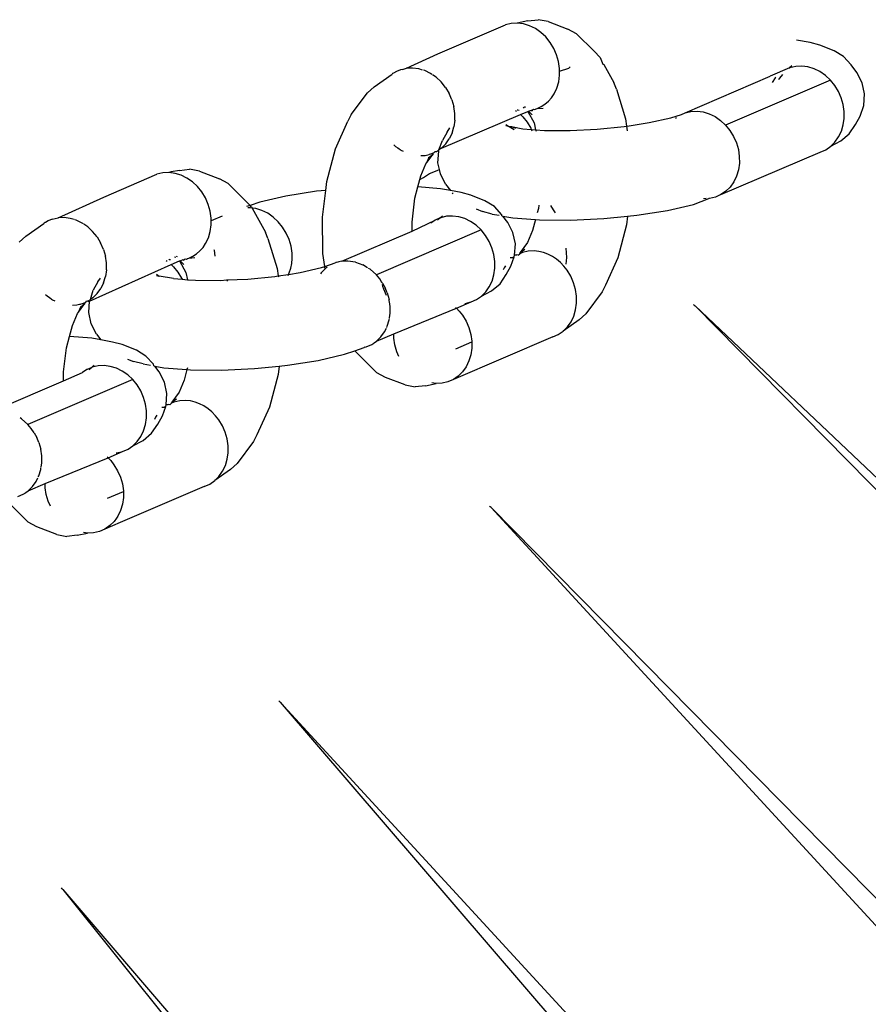
# Model space of a CAD drawing. Extents: x -4.74 to 3.44, y -3.64 to 4.12.
# Drawn here: x 0.31 to 0.36, y -2.23 to -2.17 of the extents above; entities that cross this region are included whole.
import ezdxf

# ---------------------------------------------------------------- set-up
doc = ezdxf.new("R2010")
doc.units = 0
doc.layers.get('0').update_dxf_attribs({"linetype": 'CONTINUOUS'})

msp = doc.modelspace()

# ---------------------------------------------------------------- linework, layer by layer
for p, q in [((0.333184, -2.17455), (0.336959, -2.17293)), ((0.337284, -2.172854), (0.336959, -2.17293)), ((0.337622, -2.172837), (0.337284, -2.172854)), ((0.338211, -2.172713), (0.337622, -2.172837)), ((0.337965, -2.172881), (0.337622, -2.172837)), ((0.338303, -2.172984), (0.337965, -2.172881)), ((0.338211, -2.172713), (0.338779, -2.17265)), ((0.33863, -2.173144), (0.338303, -2.172984)), ((0.339337, -2.172758), (0.338779, -2.17265)), ((0.339337, -2.172758), (0.340449, -2.173179)), ((0.338936, -2.173356), (0.33863, -2.173144)), ((0.339214, -2.173615), (0.338936, -2.173356)), ((0.340929, -2.173438), (0.340449, -2.173179)), ((0.340929, -2.173438), (0.341903, -2.174409)), ((0.339457, -2.173916), (0.339214, -2.173615)), ((0.33966, -2.17425), (0.339457, -2.173916)), ((0.353966, -2.173926), (0.353203, -2.173787)), ((0.354501, -2.174072), (0.353966, -2.173926)), ((0.355298, -2.174385), (0.354501, -2.174072)), ((0.33144, -2.175362), (0.333184, -2.17455)), ((0.339817, -2.174609), (0.33966, -2.17425)), ((0.339925, -2.174985), (0.339817, -2.174609)), ((0.342237, -2.17476), (0.341903, -2.174409)), ((0.355824, -2.17471), (0.355298, -2.174385)), ((0.33998, -2.175369), (0.339925, -2.174985)), ((0.342237, -2.17476), (0.342398, -2.175126)), ((0.342398, -2.175126), (0.34245, -2.175149)), ((0.34245, -2.175149), (0.343002, -2.176159)), ((0.352935, -2.175232), (0.352806, -2.175342)), ((0.352829, -2.175332), (0.352935, -2.175232)), ((0.353493, -2.175239), (0.353155, -2.175256)), ((0.353835, -2.175283), (0.353493, -2.175239)), ((0.356243, -2.175167), (0.355824, -2.17471)), ((0.356568, -2.175591), (0.356243, -2.175167)), ((0.329644, -2.176386), (0.330641, -2.17568)), ((0.330668, -2.175659), (0.330641, -2.17568)), ((0.330714, -2.175629), (0.330668, -2.175659)), ((0.330884, -2.175533), (0.330714, -2.175629)), ((0.331114, -2.175438), (0.330884, -2.175533)), ((0.331195, -2.175424), (0.331114, -2.175438)), ((0.331195, -2.175424), (0.331277, -2.1754)), ((0.331277, -2.1754), (0.33144, -2.175362)), ((0.331778, -2.175345), (0.33144, -2.175362)), ((0.33212, -2.175389), (0.331778, -2.175345)), ((0.332341, -2.175456), (0.33212, -2.175389)), ((0.332459, -2.175492), (0.332384, -2.175469)), ((0.332785, -2.175651), (0.332459, -2.175492)), ((0.332854, -2.175699), (0.332785, -2.175651)), ((0.333092, -2.175864), (0.332885, -2.17572)), ((0.33993, -2.176119), (0.339982, -2.17575)), ((0.339981, -2.175527), (0.33998, -2.175369)), ((0.339981, -2.175527), (0.340489, -2.175347)), ((0.339982, -2.17575), (0.339981, -2.175527)), ((0.340489, -2.175347), (0.34057, -2.175273)), ((0.352806, -2.175342), (0.351719, -2.175808)), ((0.352416, -2.175701), (0.352249, -2.175911)), ((0.352806, -2.175342), (0.352829, -2.175332)), ((0.353155, -2.175256), (0.352829, -2.175332)), ((0.354174, -2.175386), (0.353835, -2.175283)), ((0.3545, -2.175545), (0.354174, -2.175386)), ((0.354806, -2.175758), (0.3545, -2.175545)), ((0.355085, -2.176017), (0.354806, -2.175758)), ((0.356861, -2.176162), (0.356568, -2.175591)), ((0.33337, -2.176123), (0.333092, -2.175864)), ((0.333613, -2.176424), (0.33337, -2.176123)), ((0.339825, -2.176468), (0.33993, -2.176119)), ((0.343148, -2.17652), (0.343002, -2.176159)), ((0.346985, -2.177839), (0.351719, -2.175808)), ((0.355085, -2.176017), (0.34924, -2.178525)), ((0.352007, -2.175893), (0.35183, -2.176144)), ((0.352036, -2.175864), (0.352007, -2.175893)), ((0.35221, -2.17598), (0.352249, -2.175911)), ((0.352249, -2.175911), (0.352235, -2.17597)), ((0.355328, -2.176318), (0.355085, -2.176017)), ((0.355531, -2.176652), (0.355328, -2.176318)), ((0.356993, -2.176788), (0.356861, -2.176162)), ((0.32836, -2.177945), (0.329271, -2.176721)), ((0.329644, -2.176386), (0.329271, -2.176721)), ((0.333613, -2.176424), (0.333816, -2.176758)), ((0.333973, -2.177117), (0.333816, -2.176758)), ((0.339525, -2.177004), (0.339671, -2.176788)), ((0.339671, -2.176788), (0.339825, -2.176468)), ((0.343148, -2.17652), (0.343661, -2.178185)), ((0.355688, -2.177011), (0.355531, -2.176652)), ((0.356955, -2.177426), (0.356993, -2.176788)), ((0.333973, -2.177117), (0.33408, -2.177493)), ((0.338954, -2.177498), (0.339164, -2.177361)), ((0.339164, -2.177361), (0.339355, -2.177196)), ((0.339355, -2.177196), (0.339525, -2.177004)), ((0.355795, -2.177387), (0.355688, -2.177011)), ((0.355851, -2.17777), (0.355795, -2.177387)), ((0.35675, -2.178034), (0.356955, -2.177426)), ((0.32836, -2.177945), (0.328173, -2.178315)), ((0.333386, -2.179817), (0.337793, -2.177944)), ((0.334136, -2.177876), (0.33408, -2.177493)), ((0.334137, -2.178258), (0.334136, -2.177876)), ((0.337513, -2.177714), (0.337574, -2.177756)), ((0.337613, -2.177671), (0.337643, -2.17768)), ((0.337643, -2.17768), (0.337718, -2.17769)), ((0.337793, -2.177944), (0.338214, -2.177765)), ((0.337793, -2.177944), (0.337926, -2.178067)), ((0.337942, -2.177533), (0.338005, -2.177557)), ((0.338023, -2.177495), (0.338077, -2.177524)), ((0.338214, -2.177765), (0.338253, -2.177748)), ((0.338214, -2.177765), (0.338562, -2.178402)), ((0.338253, -2.177748), (0.338412, -2.177689)), ((0.338253, -2.177748), (0.338459, -2.177953)), ((0.338387, -2.177691), (0.338451, -2.177726)), ((0.338412, -2.177689), (0.338451, -2.177726)), ((0.338451, -2.177726), (0.338489, -2.177677)), ((0.338532, -2.177637), (0.338489, -2.177677)), ((0.338532, -2.177637), (0.3386, -2.177658)), ((0.3386, -2.177658), (0.338665, -2.177623)), ((0.338665, -2.177623), (0.338728, -2.177603)), ((0.338728, -2.177603), (0.338954, -2.177498)), ((0.338728, -2.177603), (0.339068, -2.177579)), ((0.34618, -2.178117), (0.346782, -2.177929)), ((0.346782, -2.177929), (0.346985, -2.177839)), ((0.346985, -2.177839), (0.34731, -2.177763)), ((0.34731, -2.177763), (0.347649, -2.177747)), ((0.347649, -2.177747), (0.347991, -2.177791)), ((0.347991, -2.177791), (0.34833, -2.177894)), ((0.34833, -2.177894), (0.348656, -2.178053)), ((0.355852, -2.178152), (0.355851, -2.17777)), ((0.327481, -2.179854), (0.328173, -2.178315)), ((0.334137, -2.178258), (0.334085, -2.178627)), ((0.336977, -2.17849), (0.337129, -2.178584)), ((0.337926, -2.178067), (0.338169, -2.178368)), ((0.338169, -2.178368), (0.338372, -2.178702)), ((0.338562, -2.178402), (0.338645, -2.178785)), ((0.343661, -2.178185), (0.34372, -2.178591)), ((0.343864, -2.178568), (0.344984, -2.178391)), ((0.344984, -2.178391), (0.34618, -2.178117)), ((0.346444, -2.178135), (0.346497, -2.178099)), ((0.348656, -2.178053), (0.348962, -2.178265)), ((0.348962, -2.178265), (0.34924, -2.178525)), ((0.34924, -2.178525), (0.349484, -2.178825)), ((0.355696, -2.17887), (0.3558, -2.178521)), ((0.3558, -2.178521), (0.355852, -2.178152)), ((0.356139, -2.179015), (0.356485, -2.178501)), ((0.356485, -2.178501), (0.35675, -2.178034)), ((0.333705, -2.178914), (0.333441, -2.179381)), ((0.333705, -2.178914), (0.333863, -2.178679)), ((0.333981, -2.178976), (0.333827, -2.179296)), ((0.333981, -2.178976), (0.334085, -2.178627)), ((0.336982, -2.178558), (0.337129, -2.178584)), ((0.337129, -2.178584), (0.337167, -2.178608)), ((0.337167, -2.178608), (0.337447, -2.178781)), ((0.337167, -2.178608), (0.337289, -2.178613)), ((0.337289, -2.178613), (0.337926, -2.178729)), ((0.337289, -2.178613), (0.337517, -2.178703)), ((0.337926, -2.178729), (0.3384, -2.178766)), ((0.338372, -2.178702), (0.3384, -2.178766)), ((0.3384, -2.178766), (0.338435, -2.178846)), ((0.3384, -2.178766), (0.338645, -2.178785)), ((0.338645, -2.178785), (0.33867, -2.178864)), ((0.338645, -2.178785), (0.339147, -2.178824)), ((0.339147, -2.178824), (0.340563, -2.178836)), ((0.340563, -2.178836), (0.342076, -2.178764)), ((0.342076, -2.178764), (0.343584, -2.178612)), ((0.343584, -2.178612), (0.34372, -2.178591)), ((0.34372, -2.178591), (0.343864, -2.178568)), ((0.34372, -2.178591), (0.343758, -2.178853)), ((0.349484, -2.178825), (0.349687, -2.179159)), ((0.355542, -2.17919), (0.355696, -2.17887)), ((0.355667, -2.179414), (0.356139, -2.179015)), ((0.330736, -2.179628), (0.330828, -2.179713)), ((0.333248, -2.179911), (0.333441, -2.179381)), ((0.333386, -2.179817), (0.333627, -2.179578)), ((0.333627, -2.179578), (0.333827, -2.179296)), ((0.349687, -2.179159), (0.349844, -2.179519)), ((0.349844, -2.179519), (0.349951, -2.179895)), ((0.355101, -2.179711), (0.355667, -2.179414)), ((0.355101, -2.179711), (0.355342, -2.179472)), ((0.355342, -2.179472), (0.355542, -2.17919)), ((0.326998, -2.18168), (0.327481, -2.179854)), ((0.330828, -2.179713), (0.330955, -2.179801)), ((0.330955, -2.179801), (0.331029, -2.17986)), ((0.331029, -2.17986), (0.331081, -2.179889)), ((0.331081, -2.179889), (0.331134, -2.179925)), ((0.331134, -2.179925), (0.331259, -2.179986)), ((0.33248, -2.180215), (0.332633, -2.18018)), ((0.332573, -2.180622), (0.332929, -2.180143)), ((0.332633, -2.18018), (0.332699, -2.180171)), ((0.332699, -2.180171), (0.332733, -2.180156)), ((0.332708, -2.180322), (0.332929, -2.180143)), ((0.332733, -2.180156), (0.332805, -2.180139)), ((0.332805, -2.180139), (0.332945, -2.180079)), ((0.332929, -2.180143), (0.332945, -2.180079)), ((0.332945, -2.180079), (0.332992, -2.180059)), ((0.332992, -2.180059), (0.333042, -2.179992)), ((0.333042, -2.179992), (0.33311, -2.180005)), ((0.33311, -2.180005), (0.333171, -2.179963)), ((0.333171, -2.179963), (0.333205, -2.179948)), ((0.333198, -2.180627), (0.333236, -2.179989)), ((0.333205, -2.179948), (0.333248, -2.179911)), ((0.333236, -2.179989), (0.333251, -2.179944)), ((0.333386, -2.179817), (0.333248, -2.179911)), ((0.34898, -2.182407), (0.35452, -2.180033)), ((0.349951, -2.179895), (0.350006, -2.180278)), ((0.35452, -2.180033), (0.354825, -2.179899)), ((0.354825, -2.179899), (0.355101, -2.179711)), ((0.332239, -2.181365), (0.332521, -2.180692)), ((0.332247, -2.180229), (0.33248, -2.180215)), ((0.332521, -2.180692), (0.332573, -2.180622)), ((0.332573, -2.180622), (0.332708, -2.180322)), ((0.33267, -2.180327), (0.332708, -2.180322)), ((0.333277, -2.181001), (0.333198, -2.180627)), ((0.350008, -2.180659), (0.349956, -2.181029)), ((0.350006, -2.180278), (0.350008, -2.180659)), ((0.314551, -2.182545), (0.317524, -2.18127)), ((0.317849, -2.181194), (0.317524, -2.18127)), ((0.318187, -2.181177), (0.317849, -2.181194)), ((0.318307, -2.181134), (0.318187, -2.181177)), ((0.31853, -2.181221), (0.318187, -2.181177)), ((0.318776, -2.181053), (0.318307, -2.181134)), ((0.318868, -2.181324), (0.31853, -2.181221)), ((0.318776, -2.181053), (0.319344, -2.18099)), ((0.319902, -2.181098), (0.319344, -2.18099)), ((0.319902, -2.181098), (0.321014, -2.181519)), ((0.332384, -2.181444), (0.33273, -2.181228)), ((0.33273, -2.181228), (0.332772, -2.181207)), ((0.332772, -2.181207), (0.333191, -2.181047)), ((0.333191, -2.181047), (0.333277, -2.181001)), ((0.33333, -2.181253), (0.333277, -2.181001)), ((0.333623, -2.181824), (0.33333, -2.181253)), ((0.349956, -2.181029), (0.349852, -2.181378)), ((0.319195, -2.181484), (0.318868, -2.181324)), ((0.319501, -2.181696), (0.319195, -2.181484)), ((0.319779, -2.181955), (0.319501, -2.181696)), ((0.321494, -2.181778), (0.321014, -2.181519)), ((0.321494, -2.181778), (0.322468, -2.182749)), ((0.326939, -2.182167), (0.326998, -2.18168)), ((0.332077, -2.181977), (0.332187, -2.181562)), ((0.332187, -2.181562), (0.332239, -2.181365)), ((0.332187, -2.181562), (0.332384, -2.181444)), ((0.333623, -2.181824), (0.333893, -2.182177)), ((0.349698, -2.181697), (0.349498, -2.18198)), ((0.349852, -2.181378), (0.349698, -2.181697)), ((0.320022, -2.182256), (0.319779, -2.181955)), ((0.320225, -2.18259), (0.320022, -2.182256)), ((0.326424, -2.182219), (0.324714, -2.182488)), ((0.326939, -2.182167), (0.326424, -2.182219)), ((0.326757, -2.183669), (0.326939, -2.182167)), ((0.331912, -2.182602), (0.332077, -2.181977)), ((0.333333, -2.182075), (0.332077, -2.181977)), ((0.333893, -2.182177), (0.333333, -2.182075)), ((0.334486, -2.182285), (0.333893, -2.182177)), ((0.334046, -2.182355), (0.334, -2.182304)), ((0.335021, -2.182431), (0.334486, -2.182285)), ((0.349257, -2.182218), (0.34898, -2.182407)), ((0.349498, -2.18198), (0.349257, -2.182218)), ((0.312005, -2.183701), (0.314551, -2.182545)), ((0.320382, -2.182949), (0.320225, -2.18259)), ((0.322712, -2.183005), (0.322468, -2.182749)), ((0.323253, -2.182823), (0.322712, -2.183005)), ((0.324714, -2.182488), (0.323253, -2.182823)), ((0.331749, -2.183949), (0.331912, -2.182602)), ((0.335818, -2.182744), (0.335021, -2.182431)), ((0.336344, -2.183069), (0.335818, -2.182744)), ((0.347457, -2.182951), (0.348314, -2.182619)), ((0.348147, -2.182627), (0.348012, -2.182633)), ((0.348351, -2.182617), (0.348314, -2.182619)), ((0.348676, -2.182541), (0.348351, -2.182617)), ((0.34898, -2.182407), (0.348676, -2.182541)), ((0.32049, -2.183325), (0.320382, -2.182949)), ((0.320545, -2.183709), (0.32049, -2.183325)), ((0.322712, -2.183005), (0.322517, -2.183071)), ((0.322697, -2.183141), (0.322592, -2.183146)), ((0.322834, -2.183158), (0.322697, -2.183141)), ((0.322802, -2.1831), (0.322712, -2.183005)), ((0.322802, -2.1831), (0.322834, -2.183158)), ((0.322834, -2.183158), (0.323567, -2.184499)), ((0.32304, -2.183184), (0.322834, -2.183158)), ((0.323379, -2.183287), (0.32304, -2.183184)), ((0.323705, -2.183447), (0.323379, -2.183287)), ((0.324011, -2.183659), (0.323705, -2.183447)), ((0.335331, -2.183202), (0.335689, -2.183343)), ((0.336224, -2.183489), (0.335689, -2.183343)), ((0.336763, -2.183526), (0.336344, -2.183069)), ((0.338798, -2.183172), (0.338732, -2.18342)), ((0.338819, -2.183), (0.338798, -2.183172)), ((0.339477, -2.183005), (0.339629, -2.183251)), ((0.339629, -2.183251), (0.339734, -2.183429)), ((0.344286, -2.183555), (0.345996, -2.183286)), ((0.345996, -2.183286), (0.347457, -2.182951)), ((0.310209, -2.184726), (0.311206, -2.18402)), ((0.311233, -2.183999), (0.311206, -2.18402)), ((0.311279, -2.183968), (0.311233, -2.183999)), ((0.311303, -2.183958), (0.311279, -2.183968)), ((0.311449, -2.183873), (0.311303, -2.183958)), ((0.311679, -2.183777), (0.311449, -2.183873)), ((0.311679, -2.183777), (0.312005, -2.183701)), ((0.312343, -2.183685), (0.312005, -2.183701)), ((0.312686, -2.183729), (0.312343, -2.183685)), ((0.312906, -2.183796), (0.312686, -2.183729)), ((0.313024, -2.183832), (0.312949, -2.183809)), ((0.313351, -2.183991), (0.313024, -2.183832)), ((0.313419, -2.184039), (0.313351, -2.183991)), ((0.320546, -2.183872), (0.320545, -2.183709)), ((0.321156, -2.18361), (0.320546, -2.183872)), ((0.320547, -2.18409), (0.320546, -2.183872)), ((0.324289, -2.183918), (0.324011, -2.183659)), ((0.324533, -2.184219), (0.324289, -2.183918)), ((0.326774, -2.185684), (0.326757, -2.183669)), ((0.331753, -2.184439), (0.331749, -2.183949)), ((0.331753, -2.184439), (0.333044, -2.183825)), ((0.333044, -2.183825), (0.332806, -2.183987)), ((0.333068, -2.183811), (0.333044, -2.183825)), ((0.333325, -2.183701), (0.333068, -2.183811)), ((0.333325, -2.183701), (0.333173, -2.18383)), ((0.333325, -2.183701), (0.333455, -2.183591)), ((0.333349, -2.183691), (0.333325, -2.183701)), ((0.333674, -2.183615), (0.333349, -2.183691)), ((0.334012, -2.183598), (0.333674, -2.183615)), ((0.334355, -2.183642), (0.334012, -2.183598)), ((0.334693, -2.183745), (0.334355, -2.183642)), ((0.33502, -2.183904), (0.334693, -2.183745)), ((0.335326, -2.184117), (0.33502, -2.183904)), ((0.336224, -2.183489), (0.336605, -2.183558)), ((0.336756, -2.183586), (0.336763, -2.183526)), ((0.336756, -2.183586), (0.336817, -2.183597)), ((0.336817, -2.183597), (0.337377, -2.183699)), ((0.337087, -2.18395), (0.336817, -2.183597)), ((0.33738, -2.184521), (0.337087, -2.18395)), ((0.337377, -2.183699), (0.338633, -2.183796)), ((0.338633, -2.183796), (0.338471, -2.184409)), ((0.338633, -2.183796), (0.338868, -2.183815)), ((0.338868, -2.183815), (0.340597, -2.183829)), ((0.340597, -2.183829), (0.342445, -2.183741)), ((0.342445, -2.183741), (0.343771, -2.183607)), ((0.343771, -2.183607), (0.343712, -2.184094)), ((0.343771, -2.183607), (0.344286, -2.183555)), ((0.313657, -2.184203), (0.31345, -2.18406)), ((0.313935, -2.184463), (0.313657, -2.184203)), ((0.314178, -2.184763), (0.313935, -2.184463)), ((0.32039, -2.184808), (0.320495, -2.184459)), ((0.320495, -2.184459), (0.320547, -2.18409)), ((0.323713, -2.18486), (0.323567, -2.184499)), ((0.324736, -2.184553), (0.324533, -2.184219)), ((0.324893, -2.184912), (0.324736, -2.184553)), ((0.32783, -2.186122), (0.331753, -2.184439)), ((0.335604, -2.184376), (0.32976, -2.186884)), ((0.335604, -2.184376), (0.335326, -2.184117)), ((0.335847, -2.184677), (0.335604, -2.184376)), ((0.337512, -2.185147), (0.33738, -2.184521)), ((0.338471, -2.184409), (0.338189, -2.185082)), ((0.343712, -2.184094), (0.343229, -2.18592)), ((0.310209, -2.184726), (0.309836, -2.185061)), ((0.314178, -2.184763), (0.314381, -2.185098)), ((0.314538, -2.185457), (0.314381, -2.185098)), ((0.320236, -2.185128), (0.32039, -2.184808)), ((0.323713, -2.18486), (0.324226, -2.186524)), ((0.325, -2.185288), (0.324893, -2.184912)), ((0.33605, -2.185011), (0.335847, -2.184677)), ((0.336207, -2.18537), (0.33605, -2.185011)), ((0.338189, -2.185082), (0.337778, -2.185633)), ((0.314538, -2.185457), (0.314645, -2.185833)), ((0.319729, -2.185701), (0.319921, -2.185536)), ((0.319921, -2.185536), (0.32009, -2.185344)), ((0.32009, -2.185344), (0.320236, -2.185128)), ((0.320703, -2.185457), (0.320704, -2.185496)), ((0.320704, -2.185496), (0.320753, -2.185841)), ((0.325055, -2.185672), (0.325, -2.185288)), ((0.325062, -2.185958), (0.325055, -2.185672)), ((0.336315, -2.185746), (0.336207, -2.18537)), ((0.337474, -2.185785), (0.337512, -2.185147)), ((0.337762, -2.185698), (0.337778, -2.185633)), ((0.337905, -2.185635), (0.337762, -2.185698)), ((0.337778, -2.185633), (0.33804, -2.185447)), ((0.33823, -2.185559), (0.337905, -2.185635)), ((0.338568, -2.185542), (0.33823, -2.185559)), ((0.338825, -2.18557), (0.338568, -2.185542)), ((0.339081, -2.18563), (0.338825, -2.18557)), ((0.339333, -2.185724), (0.339081, -2.18563)), ((0.340323, -2.185391), (0.340363, -2.185905)), ((0.314701, -2.186216), (0.314645, -2.185833)), ((0.314702, -2.186597), (0.314701, -2.186216)), ((0.318033, -2.186073), (0.318095, -2.186117)), ((0.318179, -2.186011), (0.318208, -2.18602)), ((0.318208, -2.18602), (0.318283, -2.18603)), ((0.318313, -2.186303), (0.318779, -2.186105)), ((0.318507, -2.185873), (0.31857, -2.185897)), ((0.318588, -2.185835), (0.318642, -2.185864)), ((0.318779, -2.186105), (0.318818, -2.186088)), ((0.318779, -2.186105), (0.319127, -2.186742)), ((0.318818, -2.186088), (0.318977, -2.186029)), ((0.318818, -2.186088), (0.319024, -2.186293)), ((0.318952, -2.186031), (0.319016, -2.186066)), ((0.318977, -2.186029), (0.319016, -2.186066)), ((0.319016, -2.186066), (0.319054, -2.186017)), ((0.319097, -2.185977), (0.319054, -2.186017)), ((0.319097, -2.185977), (0.319165, -2.185998)), ((0.319165, -2.185998), (0.31923, -2.185963)), ((0.31923, -2.185963), (0.319293, -2.185943)), ((0.319293, -2.185943), (0.319519, -2.185837)), ((0.319293, -2.185943), (0.319633, -2.185918)), ((0.319519, -2.185837), (0.319729, -2.185701)), ((0.325038, -2.18624), (0.325062, -2.185958)), ((0.326879, -2.186415), (0.326774, -2.185684)), ((0.326879, -2.186415), (0.327462, -2.186217)), ((0.327504, -2.186198), (0.327462, -2.186217)), ((0.327545, -2.186189), (0.327504, -2.186198)), ((0.327611, -2.186166), (0.327545, -2.186189)), ((0.327667, -2.18616), (0.327611, -2.186166)), ((0.32783, -2.186122), (0.327667, -2.18616)), ((0.328168, -2.186106), (0.32783, -2.186122)), ((0.328596, -2.18617), (0.328168, -2.186106)), ((0.328596, -2.18617), (0.329014, -2.186326)), ((0.33637, -2.186129), (0.336315, -2.185746)), ((0.336372, -2.186511), (0.33637, -2.186129)), ((0.337363, -2.185931), (0.337221, -2.185928)), ((0.337269, -2.186393), (0.337444, -2.185875)), ((0.337444, -2.185875), (0.337363, -2.185931)), ((0.337444, -2.185875), (0.337474, -2.185785)), ((0.337571, -2.185781), (0.337474, -2.185785)), ((0.3376, -2.185769), (0.337571, -2.185781)), ((0.337668, -2.185782), (0.3376, -2.185769)), ((0.337668, -2.185782), (0.337762, -2.185698)), ((0.339576, -2.185848), (0.339333, -2.185724)), ((0.339808, -2.186003), (0.339576, -2.185848)), ((0.340025, -2.186185), (0.339808, -2.186003)), ((0.340224, -2.186392), (0.340025, -2.186185)), ((0.340363, -2.185905), (0.340333, -2.18629)), ((0.343229, -2.18592), (0.342537, -2.187459)), ((0.313755, -2.188348), (0.318313, -2.186303)), ((0.314702, -2.186597), (0.31465, -2.186967)), ((0.318313, -2.186303), (0.318445, -2.186426)), ((0.318445, -2.186426), (0.318689, -2.186727)), ((0.318689, -2.186727), (0.318891, -2.187061)), ((0.319127, -2.186742), (0.319217, -2.187149)), ((0.324226, -2.186524), (0.324286, -2.186942)), ((0.324864, -2.186851), (0.325503, -2.18675)), ((0.324864, -2.186851), (0.324901, -2.186771)), ((0.324901, -2.186771), (0.324984, -2.186512)), ((0.324984, -2.186512), (0.325038, -2.18624)), ((0.325503, -2.18675), (0.3267, -2.186476)), ((0.326683, -2.186759), (0.326643, -2.186815)), ((0.326898, -2.186546), (0.326683, -2.186759)), ((0.3267, -2.186476), (0.326879, -2.186415)), ((0.326898, -2.186546), (0.326887, -2.186465)), ((0.326924, -2.186521), (0.326898, -2.186546)), ((0.327016, -2.186458), (0.326924, -2.186521)), ((0.329268, -2.186481), (0.329014, -2.186326)), ((0.329407, -2.186567), (0.329329, -2.186518)), ((0.32976, -2.186884), (0.329407, -2.186567)), ((0.33632, -2.18688), (0.336372, -2.186511)), ((0.336883, -2.186478), (0.336825, -2.186598)), ((0.336959, -2.18637), (0.336883, -2.186478)), ((0.337005, -2.18686), (0.337269, -2.186393)), ((0.340404, -2.186621), (0.340224, -2.186392)), ((0.340606, -2.186955), (0.340404, -2.186621)), ((0.314225, -2.187273), (0.31396, -2.18774)), ((0.314225, -2.187273), (0.314366, -2.187063)), ((0.314546, -2.187316), (0.314392, -2.187636)), ((0.314546, -2.187316), (0.31465, -2.186967)), ((0.317496, -2.186849), (0.317648, -2.186943)), ((0.317501, -2.186917), (0.317648, -2.186943)), ((0.318445, -2.187088), (0.317648, -2.186943)), ((0.318445, -2.187088), (0.31892, -2.187125)), ((0.318891, -2.187061), (0.31892, -2.187125)), ((0.31892, -2.187125), (0.319217, -2.187149)), ((0.319217, -2.187149), (0.319666, -2.187183)), ((0.319666, -2.187183), (0.321082, -2.187195)), ((0.321082, -2.187195), (0.321399, -2.187162)), ((0.321399, -2.187162), (0.322595, -2.187123)), ((0.321399, -2.187162), (0.321448, -2.187223)), ((0.322595, -2.187123), (0.324103, -2.186971)), ((0.324103, -2.186971), (0.324286, -2.186942)), ((0.324286, -2.186942), (0.324864, -2.186851)), ((0.324286, -2.186942), (0.324294, -2.186996)), ((0.324837, -2.18691), (0.324864, -2.186851)), ((0.329946, -2.187106), (0.32976, -2.186884)), ((0.330065, -2.187298), (0.329946, -2.187106)), ((0.330065, -2.187298), (0.330059, -2.187272)), ((0.33011, -2.187348), (0.330065, -2.187298)), ((0.336061, -2.187549), (0.336215, -2.187229)), ((0.336215, -2.187229), (0.33632, -2.18688)), ((0.336658, -2.187374), (0.337005, -2.18686)), ((0.340763, -2.187314), (0.340606, -2.186955)), ((0.340871, -2.18769), (0.340763, -2.187314)), ((0.313813, -2.188251), (0.31396, -2.18774)), ((0.314192, -2.187918), (0.314392, -2.187636)), ((0.33012, -2.187528), (0.330095, -2.18742)), ((0.33011, -2.187348), (0.33025, -2.187606)), ((0.330177, -2.187682), (0.33012, -2.187528)), ((0.330328, -2.188028), (0.330177, -2.187682)), ((0.330363, -2.187878), (0.33025, -2.187606)), ((0.33562, -2.18807), (0.336187, -2.187773)), ((0.33562, -2.18807), (0.335861, -2.187831)), ((0.335861, -2.187831), (0.336061, -2.187549)), ((0.336187, -2.187773), (0.336658, -2.187374)), ((0.340926, -2.188073), (0.340871, -2.18769)), ((0.34235, -2.187829), (0.341439, -2.189053)), ((0.342537, -2.187459), (0.34235, -2.187829)), ((0.311301, -2.187968), (0.311393, -2.188053)), ((0.311393, -2.188053), (0.31152, -2.188141)), ((0.31152, -2.188141), (0.311594, -2.1882)), ((0.311594, -2.1882), (0.311646, -2.188229)), ((0.311646, -2.188229), (0.311699, -2.188265)), ((0.311699, -2.188265), (0.311824, -2.188326)), ((0.31351, -2.188419), (0.313557, -2.188399)), ((0.313557, -2.188399), (0.313607, -2.188332)), ((0.313607, -2.188332), (0.313675, -2.188345)), ((0.313736, -2.188303), (0.313675, -2.188345)), ((0.313675, -2.188345), (0.313755, -2.188348)), ((0.313717, -2.188986), (0.313755, -2.188348)), ((0.313755, -2.188348), (0.31377, -2.188288)), ((0.31377, -2.188288), (0.313813, -2.188251)), ((0.313951, -2.188157), (0.313813, -2.188251)), ((0.313951, -2.188157), (0.314192, -2.187918)), ((0.330363, -2.187878), (0.330471, -2.188254)), ((0.33047, -2.188345), (0.330471, -2.188254)), ((0.330488, -2.188374), (0.33047, -2.188345)), ((0.330526, -2.188637), (0.330488, -2.188374)), ((0.334227, -2.188741), (0.33504, -2.188392)), ((0.334714, -2.188468), (0.33504, -2.188392)), ((0.33504, -2.188392), (0.335344, -2.188258)), ((0.335344, -2.188258), (0.33562, -2.18807)), ((0.340928, -2.188455), (0.340926, -2.188073)), ((0.312812, -2.188569), (0.313045, -2.188555)), ((0.313045, -2.188555), (0.313198, -2.188519)), ((0.313086, -2.189032), (0.313138, -2.188962)), ((0.313138, -2.188962), (0.313495, -2.188483)), ((0.313138, -2.188962), (0.313273, -2.188662)), ((0.313198, -2.188519), (0.313264, -2.188511)), ((0.313235, -2.188667), (0.313273, -2.188662)), ((0.313264, -2.188511), (0.313298, -2.188496)), ((0.313273, -2.188662), (0.313495, -2.188483)), ((0.313298, -2.188496), (0.31337, -2.188479)), ((0.31337, -2.188479), (0.31351, -2.188419)), ((0.313495, -2.188483), (0.31351, -2.188419)), ((0.330527, -2.189018), (0.330526, -2.188637)), ((0.330729, -2.190169), (0.334227, -2.188741)), ((0.334181, -2.188692), (0.334227, -2.188741)), ((0.334227, -2.188741), (0.33438, -2.188899)), ((0.33438, -2.188899), (0.334559, -2.189128)), ((0.334689, -2.18847), (0.334714, -2.188468)), ((0.340772, -2.189173), (0.340876, -2.188824)), ((0.340876, -2.188824), (0.340928, -2.188455)), ((0.347451, -2.188527), (0.347492, -2.188569)), ((0.347492, -2.188569), (0.347537, -2.188612)), ((0.347537, -2.188612), (0.371094, -2.212503)), ((0.347537, -2.188612), (0.371868, -2.211652)), ((0.312804, -2.189705), (0.313086, -2.189032)), ((0.313849, -2.189612), (0.313717, -2.188986)), ((0.330371, -2.189737), (0.330476, -2.189388)), ((0.330476, -2.189388), (0.330487, -2.189305)), ((0.330492, -2.189269), (0.330527, -2.189018)), ((0.334559, -2.189128), (0.334762, -2.189462)), ((0.334762, -2.189462), (0.334919, -2.189822)), ((0.341066, -2.189388), (0.340176, -2.190014)), ((0.340417, -2.189775), (0.340617, -2.189493)), ((0.340617, -2.189493), (0.340772, -2.189173)), ((0.341439, -2.189053), (0.341066, -2.189388)), ((0.312642, -2.190317), (0.312804, -2.189705)), ((0.314142, -2.190183), (0.313849, -2.189612)), ((0.330017, -2.190339), (0.330217, -2.190056)), ((0.330217, -2.190056), (0.330317, -2.18985)), ((0.330337, -2.189808), (0.330371, -2.189737)), ((0.334919, -2.189822), (0.335027, -2.190198)), ((0.3399, -2.190202), (0.340176, -2.190014)), ((0.340176, -2.190014), (0.340417, -2.189775)), ((0.312477, -2.190942), (0.312642, -2.190317)), ((0.313898, -2.190415), (0.312642, -2.190317)), ((0.314388, -2.190504), (0.313898, -2.190415)), ((0.314142, -2.190183), (0.314388, -2.190504)), ((0.315051, -2.190625), (0.314388, -2.190504)), ((0.329638, -2.190672), (0.329776, -2.190577)), ((0.329776, -2.190577), (0.330729, -2.190169)), ((0.329776, -2.190577), (0.330017, -2.190339)), ((0.33073, -2.190405), (0.330729, -2.190169)), ((0.330785, -2.190788), (0.33073, -2.190405)), ((0.339596, -2.190336), (0.334056, -2.19271)), ((0.335027, -2.190198), (0.335082, -2.190581)), ((0.335082, -2.190581), (0.335082, -2.19062)), ((0.339596, -2.190336), (0.3399, -2.190202)), ((0.312314, -2.192289), (0.312477, -2.190942)), ((0.315586, -2.19077), (0.315051, -2.190625)), ((0.316383, -2.191084), (0.315586, -2.19077)), ((0.316909, -2.191409), (0.316383, -2.191084)), ((0.327976, -2.19131), (0.328564, -2.19111)), ((0.328564, -2.19111), (0.329089, -2.190932)), ((0.328807, -2.191365), (0.328564, -2.19111)), ((0.329123, -2.190917), (0.329089, -2.190932)), ((0.329123, -2.190917), (0.329195, -2.1909)), ((0.329195, -2.1909), (0.3295, -2.190766)), ((0.3295, -2.190766), (0.329561, -2.190724)), ((0.329561, -2.190724), (0.329595, -2.190709)), ((0.329638, -2.190672), (0.329595, -2.190709)), ((0.330893, -2.191164), (0.330785, -2.190788)), ((0.334198, -2.190999), (0.335082, -2.19062)), ((0.335084, -2.190962), (0.335032, -2.191332)), ((0.335082, -2.19062), (0.335084, -2.190962)), ((0.315879, -2.191572), (0.316209, -2.191702)), ((0.316744, -2.191848), (0.316209, -2.191702)), ((0.317328, -2.191866), (0.316909, -2.191409)), ((0.324806, -2.191914), (0.326515, -2.191645)), ((0.326515, -2.191645), (0.327976, -2.19131)), ((0.329781, -2.192336), (0.328807, -2.191365)), ((0.331012, -2.191437), (0.330893, -2.191164)), ((0.334927, -2.191681), (0.334773, -2.192)), ((0.335032, -2.191332), (0.334927, -2.191681)), ((0.313609, -2.192164), (0.313372, -2.192327)), ((0.313633, -2.192151), (0.313609, -2.192164)), ((0.31389, -2.192041), (0.313633, -2.192151)), ((0.313914, -2.19203), (0.313738, -2.19217)), ((0.313914, -2.19203), (0.31389, -2.192041)), ((0.31402, -2.191931), (0.313914, -2.19203)), ((0.314239, -2.191954), (0.313914, -2.19203)), ((0.314577, -2.191938), (0.314239, -2.191954)), ((0.31492, -2.191982), (0.314577, -2.191938)), ((0.315258, -2.192085), (0.31492, -2.191982)), ((0.315585, -2.192244), (0.315258, -2.192085)), ((0.315891, -2.192456), (0.315585, -2.192244)), ((0.316744, -2.191848), (0.317156, -2.191923)), ((0.317351, -2.191958), (0.317328, -2.191866)), ((0.317351, -2.191958), (0.317406, -2.191969)), ((0.317406, -2.191969), (0.317896, -2.192058)), ((0.317652, -2.19229), (0.317406, -2.191969)), ((0.317896, -2.192058), (0.319192, -2.192159)), ((0.319192, -2.192159), (0.319036, -2.192749)), ((0.319219, -2.192057), (0.319192, -2.192159)), ((0.319192, -2.192159), (0.319388, -2.192174)), ((0.319388, -2.192174), (0.321116, -2.192188)), ((0.321116, -2.192188), (0.322964, -2.1921)), ((0.322964, -2.1921), (0.324334, -2.191962)), ((0.324334, -2.191962), (0.324277, -2.192434)), ((0.324334, -2.191962), (0.324806, -2.191914)), ((0.334773, -2.192), (0.334573, -2.192283)), ((0.308395, -2.194462), (0.312318, -2.192779)), ((0.316169, -2.192716), (0.310325, -2.195224)), ((0.312318, -2.192779), (0.312314, -2.192289)), ((0.312318, -2.192779), (0.313372, -2.192327)), ((0.316169, -2.192716), (0.315891, -2.192456)), ((0.316413, -2.193016), (0.316169, -2.192716)), ((0.317945, -2.19286), (0.317652, -2.19229)), ((0.319036, -2.192749), (0.318754, -2.193421)), ((0.324277, -2.192434), (0.323794, -2.19426)), ((0.330261, -2.192595), (0.329781, -2.192336)), ((0.331373, -2.193016), (0.330261, -2.192595)), ((0.334056, -2.19271), (0.333751, -2.192844)), ((0.334332, -2.192521), (0.334056, -2.19271)), ((0.334573, -2.192283), (0.334332, -2.192521)), ((0.316615, -2.193351), (0.316413, -2.193016)), ((0.316772, -2.19371), (0.316615, -2.193351)), ((0.318077, -2.193486), (0.317945, -2.19286)), ((0.331373, -2.193016), (0.331931, -2.193123)), ((0.332499, -2.193061), (0.331931, -2.193123)), ((0.332499, -2.193061), (0.333088, -2.192936)), ((0.333088, -2.192936), (0.332862, -2.192907)), ((0.333426, -2.19292), (0.333088, -2.192936)), ((0.333751, -2.192844), (0.333426, -2.19292)), ((0.31688, -2.194086), (0.316772, -2.19371)), ((0.318039, -2.194125), (0.318077, -2.193486)), ((0.318754, -2.193421), (0.318343, -2.193973)), ((0.318343, -2.193973), (0.318605, -2.193787)), ((0.318795, -2.193898), (0.31847, -2.193974)), ((0.319133, -2.193882), (0.318795, -2.193898)), ((0.31939, -2.193909), (0.319133, -2.193882)), ((0.316935, -2.194469), (0.31688, -2.194086)), ((0.317928, -2.194271), (0.317786, -2.194268)), ((0.317834, -2.194733), (0.318009, -2.194215)), ((0.318009, -2.194215), (0.317928, -2.194271)), ((0.318009, -2.194215), (0.318039, -2.194125)), ((0.318136, -2.194121), (0.318039, -2.194125)), ((0.318165, -2.194108), (0.318136, -2.194121)), ((0.318233, -2.194122), (0.318165, -2.194108)), ((0.318233, -2.194122), (0.318327, -2.194037)), ((0.318327, -2.194037), (0.318343, -2.193973)), ((0.31847, -2.193974), (0.318327, -2.194037)), ((0.31847, -2.193974), (0.318343, -2.193973)), ((0.319646, -2.19397), (0.31939, -2.193909)), ((0.319898, -2.194064), (0.319646, -2.19397)), ((0.320141, -2.194188), (0.319898, -2.194064)), ((0.320373, -2.194343), (0.320141, -2.194188)), ((0.32059, -2.194525), (0.320373, -2.194343)), ((0.323794, -2.19426), (0.323102, -2.195799)), ((0.309973, -2.194906), (0.309894, -2.194858)), ((0.310325, -2.195224), (0.309973, -2.194906)), ((0.316885, -2.19522), (0.316937, -2.19485)), ((0.316937, -2.19485), (0.316935, -2.194469)), ((0.317448, -2.194818), (0.31739, -2.194938)), ((0.317524, -2.19471), (0.317448, -2.194818)), ((0.31757, -2.1952), (0.317834, -2.194733)), ((0.32079, -2.194731), (0.32059, -2.194525)), ((0.320969, -2.19496), (0.32079, -2.194731)), ((0.321171, -2.195295), (0.320969, -2.19496)), ((0.310511, -2.195446), (0.310325, -2.195224)), ((0.310675, -2.195687), (0.310511, -2.195446)), ((0.31678, -2.195569), (0.316885, -2.19522)), ((0.317223, -2.195714), (0.31757, -2.1952)), ((0.321328, -2.195654), (0.321171, -2.195295)), ((0.310675, -2.195687), (0.310815, -2.195946)), ((0.310928, -2.196218), (0.310815, -2.195946)), ((0.316426, -2.196171), (0.316626, -2.195889)), ((0.316626, -2.195889), (0.31678, -2.195569)), ((0.316752, -2.196113), (0.317223, -2.195714)), ((0.321436, -2.19603), (0.321328, -2.195654)), ((0.321491, -2.196413), (0.321436, -2.19603)), ((0.323102, -2.195799), (0.322915, -2.196169)), ((0.310928, -2.196218), (0.311036, -2.196594)), ((0.311091, -2.196977), (0.311036, -2.196594)), ((0.315605, -2.196732), (0.315909, -2.196598)), ((0.315909, -2.196598), (0.316185, -2.19641)), ((0.316185, -2.19641), (0.316752, -2.196113)), ((0.316185, -2.19641), (0.316426, -2.196171)), ((0.321493, -2.196794), (0.321491, -2.196413)), ((0.322915, -2.196169), (0.322004, -2.197393)), ((0.311093, -2.197358), (0.311091, -2.196977)), ((0.311294, -2.198508), (0.314792, -2.197081)), ((0.314746, -2.197032), (0.314792, -2.197081)), ((0.314792, -2.197081), (0.315605, -2.196732)), ((0.314792, -2.197081), (0.314945, -2.197239)), ((0.315254, -2.196809), (0.315279, -2.196808)), ((0.315279, -2.196808), (0.315605, -2.196732)), ((0.321337, -2.197513), (0.321441, -2.197164)), ((0.321441, -2.197164), (0.321493, -2.196794)), ((0.310936, -2.198077), (0.311041, -2.197728)), ((0.311041, -2.197728), (0.311052, -2.197645)), ((0.311057, -2.197609), (0.311093, -2.197358)), ((0.314945, -2.197239), (0.315124, -2.197468)), ((0.315124, -2.197468), (0.315327, -2.197802)), ((0.321631, -2.197728), (0.320741, -2.198354)), ((0.321183, -2.197833), (0.321337, -2.197513)), ((0.322004, -2.197393), (0.321631, -2.197728)), ((0.310782, -2.198396), (0.310882, -2.19819)), ((0.310902, -2.198148), (0.310936, -2.198077)), ((0.315327, -2.197802), (0.315484, -2.198162)), ((0.315484, -2.198162), (0.315592, -2.198538)), ((0.320741, -2.198354), (0.320982, -2.198115)), ((0.320982, -2.198115), (0.321183, -2.197833)), ((0.310341, -2.198917), (0.311294, -2.198508)), ((0.310341, -2.198917), (0.310582, -2.198679)), ((0.310582, -2.198679), (0.310782, -2.198396)), ((0.311295, -2.198745), (0.311294, -2.198508)), ((0.31135, -2.199128), (0.311295, -2.198745)), ((0.320161, -2.198676), (0.315472, -2.200685)), ((0.315592, -2.198538), (0.315647, -2.198921)), ((0.320161, -2.198676), (0.320465, -2.198542)), ((0.320465, -2.198542), (0.320741, -2.198354)), ((0.30976, -2.19924), (0.310065, -2.199106)), ((0.310065, -2.199106), (0.310127, -2.199064)), ((0.310127, -2.199064), (0.310161, -2.199049)), ((0.310161, -2.199049), (0.310203, -2.199012)), ((0.310203, -2.199012), (0.310341, -2.198917)), ((0.311458, -2.199504), (0.31135, -2.199128)), ((0.314763, -2.199339), (0.315647, -2.19896)), ((0.315649, -2.199302), (0.315597, -2.199672)), ((0.315647, -2.198921), (0.315647, -2.19896)), ((0.315647, -2.19896), (0.315649, -2.199302)), ((0.310346, -2.200676), (0.309372, -2.199705)), ((0.311577, -2.199777), (0.311458, -2.199504)), ((0.315597, -2.199672), (0.315492, -2.200021)), ((0.336112, -2.199816), (0.336072, -2.199772)), ((0.336155, -2.19986), (0.336112, -2.199816)), ((0.336155, -2.19986), (0.359684, -2.223719)), ((0.336155, -2.19986), (0.358881, -2.224542)), ((0.315262, -2.200449), (0.315138, -2.200623)), ((0.315338, -2.20034), (0.315262, -2.200449)), ((0.315492, -2.200021), (0.315338, -2.20034)), ((0.310826, -2.200934), (0.310346, -2.200676)), ((0.311938, -2.201356), (0.310826, -2.200934)), ((0.315472, -2.200685), (0.314621, -2.20105)), ((0.314897, -2.200861), (0.314621, -2.20105)), ((0.315138, -2.200623), (0.314897, -2.200861)), ((0.311938, -2.201356), (0.312496, -2.201463)), ((0.313064, -2.201401), (0.312496, -2.201463)), ((0.313064, -2.201401), (0.313653, -2.201276)), ((0.313653, -2.201276), (0.313427, -2.201247)), ((0.313991, -2.20126), (0.313653, -2.201276)), ((0.314317, -2.201184), (0.313991, -2.20126)), ((0.314621, -2.20105), (0.314317, -2.201184)), ((0.324354, -2.210667), (0.324315, -2.210622)), ((0.324396, -2.210712), (0.324354, -2.210667)), ((0.324396, -2.210712), (0.347094, -2.235362)), ((0.324396, -2.210712), (0.346264, -2.236158)), ((0.312231, -2.221109), (0.312194, -2.221063)), ((0.312271, -2.221156), (0.312231, -2.221109)), ((0.312271, -2.221156), (0.333256, -2.247334)), ((0.312271, -2.221156), (0.334113, -2.246568))]:
    msp.add_line(p, q)

doc.saveas('drawing.dxf')
